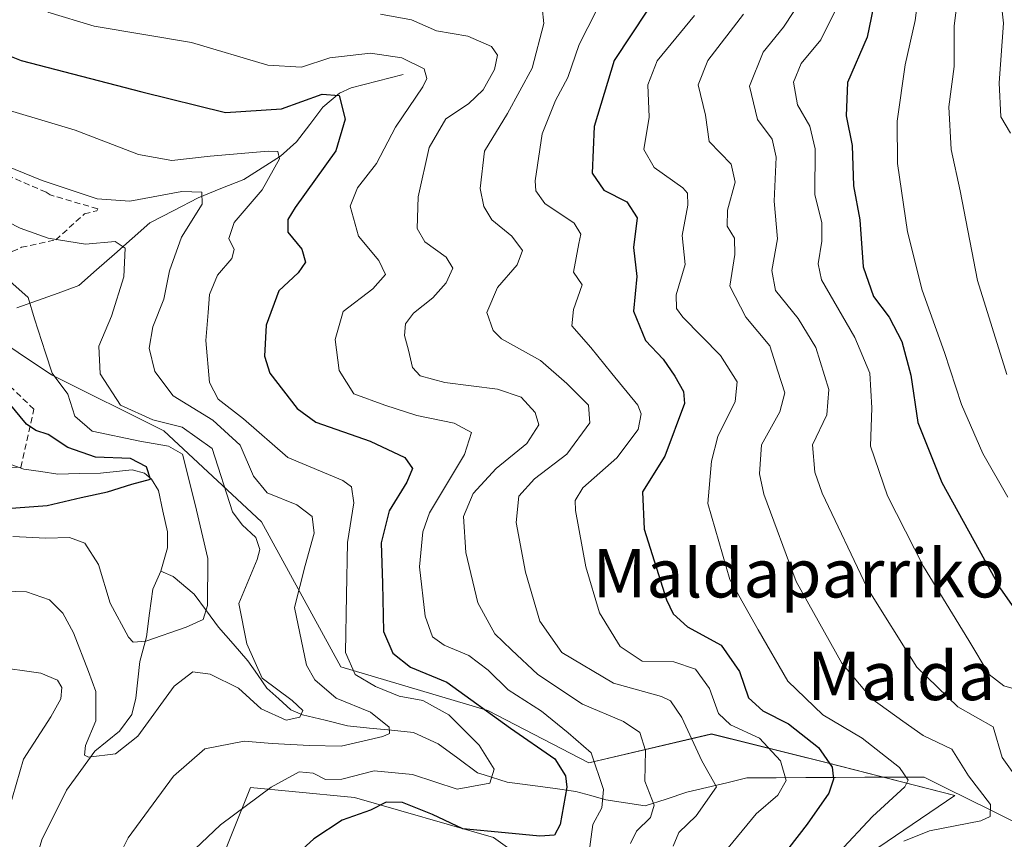
# Model space of a CAD drawing. Units: metres. Extents: x 630709 to 634150, y 4762067 to 4764446.
# Drawn here: x 632100 to 632262, y 4763547 to 4763682 of the extents above; entities that cross this region are included whole.
import ezdxf
from ezdxf.enums import TextEntityAlignment as Align

# ---------------------------------------------------------------- set-up
doc = ezdxf.new("R2010")
doc.units = ezdxf.units.M
doc.header["$MEASUREMENT"] = 0
doc.linetypes.add('TRAZOSX2', pattern=[1.5, 1, -0.5])
for name, color, linetype, lineweight in [('Arbolado forestal CxS', 92, 'Continuous', 0), ('Corriente natural lineal', 142, 'Continuous', 13), ('Curva de nivel maestra', 36, 'Continuous', 30), ('Curva de nivel normal', 36, 'Continuous', 0), ('Pastizal CxS', 92, 'Continuous', 0), ('Senda', 19, 'TRAZOSX2', 0), ('Texto cartográfico', 19, 'Continuous', 0)]:
    doc.layers.add(name, color=color, linetype=linetype, lineweight=lineweight)
doc.styles.add('Arial', font='txt', dxfattribs={"height": 0.2})

# ---------------------------------------------------------------- blocks, each defined once
blk = doc.blocks.new('*U150')
at = {"layer": 'Arbolado forestal CxS', "color": 92, "linetype": 'Continuous', "lineweight": 0}
for points in [[(632088.2669, 4763634.5437, 999.8476), (632104.9597, 4763623.3703, 1004.9735), (632123.5289, 4763614.1337, 1005.1681), (632139.6467, 4763599.1391, 1011.688), (632152.7295, 4763575.1985, 1017.5801), (632176.9845, 4763567.9589, 1023.7386), (632193.6375, 4763559.3275, 1030.1136), (632213.8919, 4763564.0979, 1041.5043), (632233.0259, 4763559.3193, 1050.8185), (632254.0741, 4763553.9347, 1059.8799), (632235.8467, 4763541.5701, 1060.2328)], [(632195.2981, 4763534.5693, 1038.075), (632177.9493, 4763547.0027, 1031.1536), (632154.9751, 4763553.6273, 1025.9136), (632144.7067, 4763554.6037, 1023.3207), (632137.7959, 4763555.2609, 1020.9971), (632131.6845, 4763539.9119, 1024.3436)]]:
    blk.add_polyline3d(points, dxfattribs=at)
blk = doc.blocks.new('*U152')
at = {"layer": 'Pastizal CxS', "color": 92, "linetype": 'Continuous', "lineweight": 0}
for points in [[(632131.6845, 4763539.9119, 1024.3436), (632137.7959, 4763555.2609, 1020.9971), (632144.7067, 4763554.6037, 1023.3207), (632154.9751, 4763553.6273, 1025.9136), (632177.9493, 4763547.0027, 1031.1536), (632195.2981, 4763534.5693, 1038.075)], [(632235.8467, 4763541.5701, 1060.2328), (632254.0741, 4763553.9347, 1059.8799), (632233.0259, 4763559.3193, 1050.8185), (632213.8919, 4763564.0979, 1041.5043), (632193.6375, 4763559.3275, 1030.1136), (632176.9845, 4763567.9589, 1023.7386), (632152.7295, 4763575.1985, 1017.5801), (632139.6467, 4763599.1391, 1011.688), (632123.5289, 4763614.1337, 1005.1681), (632104.9597, 4763623.3703, 1004.9735), (632088.2669, 4763634.5437, 999.8476)]]:
    blk.add_polyline3d(points, dxfattribs=at)
blk = doc.blocks.new('*U160')
at = {"layer": 'Curva de nivel normal', "color": 36, "linetype": 'Continuous', "lineweight": 0}
blk.add_polyline3d([(632200.56, 4763546.03, 1035), (632201.52, 4763548.04, 1035), (632203.85, 4763550.3, 1035), (632204.45, 4763552.36, 1035), (632202.92, 4763556.29, 1035), (632203, 4763561.37, 1035), (632202.1, 4763564.36, 1035), (632199.37, 4763566.18, 1035), (632192.64, 4763569, 1035), (632185.22, 4763573.93, 1035), (632180.92, 4763577.99, 1035), (632178.14, 4763580.62, 1035), (632175.36, 4763585.76, 1035), (632173.34, 4763594.05, 1035), (632173, 4763599.99, 1035), (632174.59, 4763603.8, 1035), (632178.37, 4763607.94, 1035), (632183.43, 4763612.08, 1035), (632185.39, 4763615.16, 1035), (632184.82, 4763617.2, 1035), (632182.49, 4763619.71, 1035), (632178.61, 4763621.01, 1035), (632169.88, 4763622.1, 1035), (632165.84, 4763623.21, 1035), (632164.57, 4763624.61, 1035), (632163.92, 4763627.49, 1035), (632163.23, 4763629.89, 1035), (632163.41, 4763631.82, 1035), (632164.74, 4763633.55, 1035), (632167.89, 4763636.12, 1035), (632170.1, 4763638.56, 1035), (632171.19, 4763640.99, 1035), (632170.13, 4763642.84, 1035), (632166.62, 4763645.34, 1035), (632165.33, 4763647.56, 1035), (632165.49, 4763652.77, 1035), (632167.29, 4763660.93, 1035), (632170.07, 4763665.64, 1035), (632173.81, 4763668.11, 1035), (632176.25, 4763670.45, 1035), (632178.08, 4763673.82, 1035), (632178.57, 4763676.19, 1035), (632177.58, 4763677.6, 1035), (632173.67, 4763679.29, 1035), (632168.5, 4763680.2, 1035), (632164.39, 4763682.01, 1035), (632159.26, 4763682.93, 1035)], dxfattribs=at)
blk = doc.blocks.new('*U165')
at = {"layer": 'Curva de nivel normal', "color": 36, "linetype": 'Continuous', "lineweight": 0}
blk.add_polyline3d([(632248.46, 4763689.23, 1080), (632247.51, 4763681.89, 1080), (632245.86, 4763674.56, 1080), (632244.58, 4763665.27, 1080), (632244.63, 4763658.3, 1080), (632246.28, 4763646.98, 1080), (632248.66, 4763637.36, 1080), (632252.38, 4763627.08, 1080), (632255.2, 4763618.5, 1080), (632258.68, 4763610.38, 1080), (632262.81, 4763603.21, 1080)], dxfattribs=at)
blk = doc.blocks.new('*U170')
at = {"layer": 'Curva de nivel normal', "color": 36, "linetype": 'Continuous', "lineweight": 0}
blk.add_polyline3d([(632097.13, 4763639.71, 1005), (632101.13, 4763636.14, 1005), (632102.19, 4763632.66, 1005), (632104.01, 4763627.01, 1005), (632105.11, 4763623.68, 1005), (632107.66, 4763620.18, 1005), (632108.81, 4763616.57, 1005), (632111.67, 4763614.08, 1005), (632119.57, 4763612.45, 1005), (632124.31, 4763611.61, 1005), (632126.59, 4763610.3, 1005), (632128.67, 4763601.96, 1005), (632130.77, 4763593.05, 1005), (632130.7, 4763585.31, 1005), (632130, 4763583.02, 1005), (632127.21, 4763581.76, 1005), (632120.54, 4763579.43, 1005), (632118.43, 4763579.28, 1005), (632117.71, 4763580.07, 1005), (632114.68, 4763585.69, 1005), (632112.76, 4763592.08, 1005), (632110.46, 4763595.63, 1005), (632107.92, 4763596.53, 1005), (632104.04, 4763596.42, 1005), (632098.58, 4763596.68, 1005)], dxfattribs=at)
blk = doc.blocks.new('*U175')
at = {"layer": 'Curva de nivel normal', "color": 36, "linetype": 'Continuous', "lineweight": 0}
blk.add_polyline3d([(632095.78, 4763649.62, 1010), (632099.83, 4763647.58, 1010), (632104.4, 4763645.94, 1010), (632110.58, 4763644.96, 1010), (632115.51, 4763645.42, 1010), (632117.16, 4763644.32, 1010), (632116.92, 4763639.56, 1010), (632114.86, 4763633.05, 1010), (632112.8, 4763628.15, 1010), (632113, 4763623.58, 1010), (632116.39, 4763618.4, 1010), (632121.7, 4763615.96, 1010), (632126.53, 4763614.78, 1010), (632131.5, 4763611.21, 1010), (632134.84, 4763600.78, 1010), (632136.44, 4763598.64, 1010), (632138.7, 4763596.55, 1010), (632139.36, 4763594.53, 1010), (632138.93, 4763592.89, 1010), (632135.92, 4763585.63, 1010), (632137.22, 4763578.99, 1010), (632139.75, 4763573.29, 1010), (632144.7, 4763569.65, 1010), (632146.47, 4763567.98, 1010), (632145.97, 4763566.9, 1010), (632143.69, 4763566.39, 1010), (632139.56, 4763568.26, 1010), (632135.82, 4763571.69, 1010), (632131.18, 4763573.98, 1010), (632128.29, 4763574.36, 1010), (632125.22, 4763571.98, 1010), (632119.22, 4763563.72, 1010), (632115.52, 4763560.84, 1010), (632111.09, 4763560.28, 1010), (632110.42, 4763560.63, 1010), (632110.61, 4763562.22, 1010), (632112.3, 4763566.26, 1010), (632112.32, 4763571.13, 1010), (632111.07, 4763574.4, 1010), (632108.6, 4763580.8, 1010), (632106.86, 4763584.02, 1010), (632104.67, 4763586.24, 1010), (632100.87, 4763587.58, 1010), (632091.78, 4763587.83, 1010)], dxfattribs=at)
blk = doc.blocks.new('*U179')
at = {"layer": 'Curva de nivel normal', "color": 36, "linetype": 'Continuous', "lineweight": 0}
blk.add_polyline3d([(632219.18, 4763682.93, 1060), (632213.33, 4763675.26, 1060), (632211.7, 4763671.26, 1060), (632212.94, 4763666.26, 1060), (632213.55, 4763661.91, 1060), (632217.16, 4763658.16, 1060), (632217.84, 4763655.2, 1060), (632216.56, 4763650.6, 1060), (632216.5, 4763647.93, 1060), (632217.71, 4763645.93, 1060), (632217.76, 4763643.24, 1060), (632216.96, 4763638.01, 1060), (632219.57, 4763632.93, 1060), (632223.54, 4763628.17, 1060), (632224.87, 4763623.98, 1060), (632226.03, 4763620.4, 1060), (632225.19, 4763617.3, 1060), (632222.14, 4763611.83, 1060), (632221.83, 4763607.04, 1060), (632222.53, 4763603.71, 1060), (632227.9, 4763589.26, 1060), (632235.42, 4763575.79, 1060), (632240.38, 4763569.93, 1060), (632245.48, 4763566.23, 1060), (632248.84, 4763563.86, 1060), (632253.57, 4763561.59, 1060), (632256.32, 4763557.22, 1060), (632259.94, 4763552.44, 1060), (632259.88, 4763550.46, 1060), (632258.35, 4763549.75, 1060), (632249.9, 4763548.12, 1060), (632245.65, 4763546.42, 1060)], dxfattribs=at)
blk = doc.blocks.new('*U180')
at = {"layer": 'Curva de nivel normal', "color": 36, "linetype": 'Continuous', "lineweight": 0}
blk.add_polyline3d([(632194.93, 4763683.55, 1045), (632192.06, 4763677.93, 1045), (632190.2, 4763672.45, 1045), (632188.17, 4763668.68, 1045), (632185.98, 4763663.16, 1045), (632184.83, 4763655.42, 1045), (632184.91, 4763653.78, 1045), (632186.38, 4763651.65, 1045), (632191.23, 4763648.41, 1045), (632192.35, 4763646.59, 1045), (632192, 4763645.09, 1045), (632191.13, 4763640.35, 1045), (632192.55, 4763638.25, 1045), (632191.15, 4763634.18, 1045), (632190.87, 4763631.48, 1045), (632193.98, 4763627.9, 1045), (632197.46, 4763623.6, 1045), (632201.77, 4763618.38, 1045), (632202.31, 4763616.95, 1045), (632201.8, 4763614.39, 1045), (632198.3, 4763609.71, 1045), (632192.7, 4763604.73, 1045), (632191.39, 4763602.65, 1045), (632191.49, 4763600.97, 1045), (632193.15, 4763591.7, 1045), (632195.44, 4763584.09, 1045), (632198.83, 4763578.54, 1045), (632202.47, 4763576.11, 1045), (632207.71, 4763576.01, 1045), (632211.29, 4763574.8, 1045), (632213.6, 4763571.62, 1045), (632215.08, 4763567.5, 1045), (632217.05, 4763565.62, 1045), (632221.82, 4763563.4, 1045), (632225.31, 4763559.65, 1045), (632226.21, 4763556.43, 1045), (632224.84, 4763553.98, 1045), (632221.28, 4763550.92, 1045), (632215.91, 4763544.35, 1045)], dxfattribs=at)
blk = doc.blocks.new('*U182')
at = {"layer": 'Curva de nivel normal', "color": 36, "linetype": 'Continuous', "lineweight": 0}
blk.add_polyline3d([(632234.26, 4763683.4, 1070), (632231.98, 4763678.68, 1070), (632228.72, 4763674.79, 1070), (632227.44, 4763671.71, 1070), (632228.11, 4763667.97, 1070), (632230.15, 4763664.42, 1070), (632231, 4763660.68, 1070), (632230.96, 4763653.15, 1070), (632232.12, 4763648.49, 1070), (632232.1, 4763645.44, 1070), (632231.54, 4763641.72, 1070), (632232.08, 4763639.05, 1070), (632237.56, 4763629.58, 1070), (632240.02, 4763623.68, 1070), (632240.4, 4763617.93, 1070), (632240.17, 4763611.63, 1070), (632242.94, 4763603.43, 1070), (632248.92, 4763591.74, 1070), (632256.39, 4763579.54, 1070), (632259.72, 4763573.94, 1070), (632262.16, 4763572.04, 1070), (632265.8, 4763571.02, 1070)], dxfattribs=at)
blk = doc.blocks.new('*U184')
at = {"layer": 'Curva de nivel normal', "color": 36, "linetype": 'Continuous', "lineweight": 0}
blk.add_polyline3d([(632227.49, 4763683.38, 1065), (632225.8, 4763680.76, 1065), (632222.42, 4763676.67, 1065), (632220.16, 4763671.03, 1065), (632221.5, 4763665.53, 1065), (632223.94, 4763662.31, 1065), (632224.6, 4763659.3, 1065), (632224.23, 4763652.07, 1065), (632224.83, 4763645.86, 1065), (632223.86, 4763640.6, 1065), (632224.46, 4763637.34, 1065), (632228.24, 4763632.71, 1065), (632231.12, 4763627.89, 1065), (632233.3, 4763620.95, 1065), (632232.94, 4763616.79, 1065), (632230.56, 4763611.81, 1065), (632230.94, 4763607.3, 1065), (632232.2, 4763603.83, 1065), (632239.63, 4763588.21, 1065), (632247.82, 4763575.15, 1065), (632254.55, 4763568.59, 1065), (632260.42, 4763565.26, 1065), (632261.91, 4763560.24, 1065), (632265.01, 4763555.84, 1065)], dxfattribs=at)
blk = doc.blocks.new('*U188')
at = {"layer": 'Curva de nivel normal', "color": 36, "linetype": 'Continuous', "lineweight": 0}
blk.add_polyline3d([(632261.61, 4763685.94, 1090), (632262.08, 4763681.46, 1090), (632261.41, 4763671.6, 1090), (632261.64, 4763665.96, 1090), (632263.26, 4763663.27, 1090)], dxfattribs=at)
blk = doc.blocks.new('*U197')
at = {"layer": 'Curva de nivel normal', "color": 36, "linetype": 'Continuous', "lineweight": 0}
blk.add_polyline3d([(632254.61, 4763686.22, 1085), (632253.96, 4763680.99, 1085), (632253.99, 4763674.28, 1085), (632253.1, 4763667.62, 1085), (632253.49, 4763660.6, 1085), (632254.95, 4763653.77, 1085), (632257.83, 4763638.97, 1085), (632262.67, 4763623.44, 1085)], dxfattribs=at)
blk = doc.blocks.new('*U200')
at = {"layer": 'Curva de nivel normal', "color": 36, "linetype": 'Continuous', "lineweight": 0}
blk.add_polyline3d([(632104.39, 4763683.28, 1030), (632112.04, 4763680.93, 1030), (632128.09, 4763678.24, 1030), (632140.69, 4763674.54, 1030), (632146.22, 4763674.17, 1030), (632150.89, 4763675.7, 1030), (632157.65, 4763676.5, 1030), (632162.78, 4763675.74, 1030), (632166.51, 4763673.93, 1030), (632166.93, 4763672.3, 1030), (632166.24, 4763670.93, 1030), (632161.78, 4763664.26, 1030), (632158.6, 4763658.26, 1030), (632155.46, 4763654.26, 1030), (632154.26, 4763651.26, 1030), (632155.64, 4763646.26, 1030), (632159, 4763642.26, 1030), (632160.11, 4763639.93, 1030), (632158.03, 4763637.6, 1030), (632153.12, 4763633.83, 1030), (632151.8, 4763629.2, 1030), (632152.43, 4763624.12, 1030), (632154.88, 4763620.26, 1030), (632159.98, 4763618.38, 1030), (632165.28, 4763616.67, 1030), (632171.41, 4763615.39, 1030), (632174.32, 4763613.85, 1030), (632173.17, 4763610.26, 1030), (632167.38, 4763600.6, 1030), (632166.24, 4763597.45, 1030), (632165.7, 4763591.67, 1030), (632166.64, 4763583.56, 1030), (632167.85, 4763580.15, 1030), (632169.76, 4763578.74, 1030), (632173.85, 4763577.04, 1030), (632177.04, 4763574.62, 1030), (632180.34, 4763571.38, 1030), (632185.83, 4763567.87, 1030), (632190.25, 4763564.27, 1030), (632194.04, 4763561.01, 1030), (632196.1, 4763554.94, 1030), (632195.81, 4763551.92, 1030), (632194.33, 4763549.18, 1030), (632193.67, 4763544.28, 1030)], dxfattribs=at)
blk = doc.blocks.new('*U201')
at = {"layer": 'Curva de nivel normal', "color": 36, "linetype": 'Continuous', "lineweight": 0}
blk.add_polyline3d([(632185.95, 4763684.06, 1040), (632186.21, 4763681.39, 1040), (632184.29, 4763674, 1040), (632180.24, 4763666.56, 1040), (632176.43, 4763660.34, 1040), (632175.71, 4763654.13, 1040), (632176.33, 4763651.2, 1040), (632177.68, 4763648.98, 1040), (632180.94, 4763646.26, 1040), (632182.73, 4763643.93, 1040), (632181.85, 4763641.57, 1040), (632178.58, 4763637.81, 1040), (632176.81, 4763633.68, 1040), (632177.85, 4763630.71, 1040), (632179.25, 4763629.32, 1040), (632185.68, 4763625.78, 1040), (632190.04, 4763621.94, 1040), (632193.6, 4763618.36, 1040), (632193.82, 4763615.49, 1040), (632190.06, 4763610.32, 1040), (632184.7, 4763606.2, 1040), (632182.1, 4763603.35, 1040), (632181.65, 4763599.01, 1040), (632183.19, 4763590.83, 1040), (632185.59, 4763582.74, 1040), (632189.22, 4763577.55, 1040), (632197.76, 4763572.51, 1040), (632205.68, 4763570.3, 1040), (632207.13, 4763569.56, 1040), (632208.99, 4763566.8, 1040), (632212.32, 4763559.68, 1040), (632214.73, 4763555.4, 1040), (632211.4, 4763550.58, 1040), (632208.52, 4763547.83, 1040), (632207.59, 4763545.56, 1040)], dxfattribs=at)
blk = doc.blocks.new('*U202')
at = {"layer": 'Curva de nivel normal', "color": 36, "linetype": 'Continuous', "lineweight": 0}
for points in [[(632097.52, 4763657.92, 1015), (632103.45, 4763655.47, 1015), (632112.53, 4763652.42, 1015), (632117.89, 4763652.05, 1015), (632126.51, 4763653.65, 1015), (632129.8, 4763653.55, 1015), (632129.82, 4763651.59, 1015), (632126.41, 4763646.1, 1015), (632124.44, 4763640.57, 1015), (632123.54, 4763635.86, 1015), (632121.7, 4763631.34, 1015), (632121.12, 4763627.78, 1015), (632122.02, 4763623.93, 1015), (632125.06, 4763619.92, 1015), (632131.58, 4763615.93, 1015), (632136.11, 4763611.76, 1015), (632138.33, 4763606.64, 1015), (632140.55, 4763603.92, 1015), (632145.46, 4763601.93, 1015), (632148.02, 4763599.99, 1015), (632148.35, 4763597.28, 1015), (632146.86, 4763591.93, 1015), (632145.09, 4763585, 1015), (632147.06, 4763575.44, 1015), (632148.46, 4763573.05, 1015), (632151.96, 4763570.01, 1015), (632157.65, 4763567.69, 1015), (632160.69, 4763565.22, 1015), (632160.75, 4763564.18, 1015), (632159.68, 4763563.68, 1015), (632152.8, 4763562.07, 1015), (632147.56, 4763562.22, 1015), (632141.42, 4763562.52, 1015), (632136.75, 4763562.92, 1015), (632130.26, 4763561.63, 1015), (632125.11, 4763557.16, 1015), (632117.65, 4763546.96, 1015), (632114.24, 4763540.16, 1015)], [(632097.91, 4763551.59, 1015), (632100.35, 4763559.92, 1015), (632104.85, 4763566.93, 1015), (632106.52, 4763569.93, 1015), (632106.66, 4763571.78, 1015), (632105.98, 4763573, 1015), (632103.22, 4763574.13, 1015), (632095.38, 4763575.26, 1015)]]:
    blk.add_polyline3d(points, dxfattribs=at)
blk = doc.blocks.new('*U203')
at = {"layer": 'Curva de nivel normal', "color": 36, "linetype": 'Continuous', "lineweight": 0}
blk.add_polyline3d([(632211.11, 4763682.7, 1055), (632204.92, 4763675.22, 1055), (632203.41, 4763671.26, 1055), (632203.63, 4763665.93, 1055), (632202.75, 4763660.59, 1055), (632204.44, 4763657.6, 1055), (632209.18, 4763654.28, 1055), (632209.97, 4763653.38, 1055), (632210.02, 4763651.38, 1055), (632209.06, 4763646.41, 1055), (632209.56, 4763641.63, 1055), (632208.08, 4763636.6, 1055), (632208.15, 4763634.33, 1055), (632209.2, 4763632.93, 1055), (632215.38, 4763626.6, 1055), (632218.17, 4763622.26, 1055), (632217.83, 4763619.01, 1055), (632214.95, 4763613.21, 1055), (632213.89, 4763609.13, 1055), (632213.31, 4763602.17, 1055), (632216.92, 4763589.59, 1055), (632221.6, 4763581.27, 1055), (632226.49, 4763572.8, 1055), (632232.3, 4763567.28, 1055), (632238.77, 4763563.42, 1055), (632244.94, 4763558.59, 1055), (632246.35, 4763556.46, 1055), (632245.84, 4763555.4, 1055), (632240.48, 4763550.49, 1055), (632234.9, 4763544.56, 1055)], dxfattribs=at)
blk = doc.blocks.new('*U206')
at = {"layer": 'Curva de nivel normal', "color": 36, "linetype": 'Continuous', "lineweight": 0}
blk.add_polyline3d([(632093.59, 4763668.37, 1020), (632108.89, 4763663.8, 1020), (632119.32, 4763659.77, 1020), (632124.86, 4763658.76, 1020), (632131.14, 4763659.51, 1020), (632140.74, 4763660.31, 1020), (632142.31, 4763660.26, 1020), (632142.59, 4763659.04, 1020), (632139.72, 4763653.91, 1020), (632135.12, 4763648.52, 1020), (632134.26, 4763645.91, 1020), (632135.12, 4763644.1, 1020), (632134.72, 4763642.6, 1020), (632132.39, 4763639.86, 1020), (632131.06, 4763636.66, 1020), (632130.82, 4763633.69, 1020), (632130.46, 4763629.04, 1020), (632131.07, 4763622.12, 1020), (632132.47, 4763619.37, 1020), (632136.66, 4763616.13, 1020), (632144, 4763609.77, 1020), (632153.08, 4763605.93, 1020), (632154.49, 4763604.9, 1020), (632154.89, 4763602.26, 1020), (632153.81, 4763595.7, 1020), (632153.67, 4763587.02, 1020), (632153.51, 4763577.54, 1020), (632155.1, 4763573.93, 1020), (632158.45, 4763571.96, 1020), (632162.36, 4763570.37, 1020), (632166.26, 4763569.63, 1020), (632170.56, 4763567.27, 1020), (632175.58, 4763562.26, 1020), (632178.02, 4763558.27, 1020), (632177.32, 4763555.99, 1020), (632171.93, 4763554.97, 1020), (632164.56, 4763557.4, 1020), (632158.22, 4763558.01, 1020), (632152.89, 4763556.64, 1020), (632150.21, 4763556.6, 1020), (632148.17, 4763557.66, 1020), (632145.87, 4763557.83, 1020), (632141.22, 4763555.31, 1020), (632132.89, 4763549.11, 1020), (632126.55, 4763543.08, 1020)], dxfattribs=at)
blk = doc.blocks.new('*U211')
at = {"layer": 'Curva de nivel maestra', "color": 36, "linetype": 'Continuous', "lineweight": 30}
blk.add_polyline3d([(632097.63, 4763601.34, 1000), (632104.26, 4763601.81, 1000), (632109.89, 4763603.16, 1000), (632114.22, 4763604.06, 1000), (632118.22, 4763605.33, 1000), (632121.3, 4763606.15, 1000), (632120.68, 4763608.23, 1000), (632118.03, 4763609.6, 1000), (632112.22, 4763609.81, 1000), (632107.67, 4763611.39, 1000), (632104.44, 4763613.55, 1000), (632102.38, 4763614.18, 1000), (632100.87, 4763615.27, 1000), (632097.98, 4763618.69, 1000)], dxfattribs=at)
blk = doc.blocks.new('*U215')
at = {"layer": 'Curva de nivel maestra', "color": 36, "linetype": 'Continuous', "lineweight": 30}
blk.add_polyline3d([(632092.77, 4763678.16, 1025), (632099.97, 4763675.3, 1025), (632119.88, 4763670.13, 1025), (632133.68, 4763666.69, 1025), (632142.92, 4763667.3, 1025), (632149.67, 4763669.72, 1025), (632152.46, 4763669.5, 1025), (632153.47, 4763665.62, 1025), (632151.9, 4763660.38, 1025), (632145.17, 4763650.99, 1025), (632144, 4763649.05, 1025), (632144.01, 4763646.96, 1025), (632146.29, 4763644.13, 1025), (632146.89, 4763642.01, 1025), (632145.68, 4763640.23, 1025), (632142.48, 4763637.27, 1025), (632140.38, 4763631.58, 1025), (632140.14, 4763626.5, 1025), (632141.02, 4763623.64, 1025), (632145.54, 4763617.84, 1025), (632148.59, 4763615.58, 1025), (632157.6, 4763612.43, 1025), (632163.3, 4763609.74, 1025), (632164.55, 4763607.91, 1025), (632163.64, 4763605.66, 1025), (632160.7, 4763600.93, 1025), (632159.39, 4763595.67, 1025), (632159.63, 4763588.96, 1025), (632159.79, 4763581.02, 1025), (632161.3, 4763577.44, 1025), (632164.22, 4763575.15, 1025), (632170.25, 4763572.64, 1025), (632180.73, 4763565.07, 1025), (632188.06, 4763560.01, 1025), (632189.8, 4763557.21, 1025), (632190.03, 4763555.33, 1025), (632188.95, 4763549.15, 1025), (632187.97, 4763547.38, 1025), (632185.55, 4763547.25, 1025), (632179.88, 4763547.79, 1025), (632172.87, 4763548.43, 1025), (632167.88, 4763550.83, 1025), (632162.89, 4763552.79, 1025), (632160.22, 4763552.86, 1025), (632157.61, 4763551.52, 1025), (632152.94, 4763549.85, 1025), (632148.26, 4763546.81, 1025), (632140.6, 4763539.82, 1025)], dxfattribs=at)
blk = doc.blocks.new('*U216')
at = {"layer": 'Curva de nivel maestra', "color": 36, "linetype": 'Continuous', "lineweight": 30}
blk.add_polyline3d([(632203.37, 4763683.58, 1050), (632197.87, 4763675.31, 1050), (632194.53, 4763664.4, 1050), (632194.23, 4763656.7, 1050), (632196.14, 4763653.88, 1050), (632199.96, 4763651.93, 1050), (632201.62, 4763649.3, 1050), (632201.04, 4763644.41, 1050), (632201.6, 4763639.6, 1050), (632201.01, 4763633.92, 1050), (632203.04, 4763629.04, 1050), (632205.96, 4763626, 1050), (632207.88, 4763623.17, 1050), (632209.3, 4763620.66, 1050), (632209.44, 4763618.66, 1050), (632206.22, 4763609.96, 1050), (632202.5, 4763604.1, 1050), (632202.82, 4763597.93, 1050), (632206.47, 4763586.26, 1050), (632207.56, 4763583.95, 1050), (632209.97, 4763581.78, 1050), (632215.48, 4763578.75, 1050), (632218.53, 4763574.41, 1050), (632220, 4763570.08, 1050), (632222.37, 4763567.9, 1050), (632226.63, 4763565.77, 1050), (632231.56, 4763561.85, 1050), (632233.84, 4763558.61, 1050), (632234.02, 4763556.64, 1050), (632233.29, 4763554.34, 1050), (632229.72, 4763549.24, 1050), (632223.64, 4763541.38, 1050)], dxfattribs=at)
blk = doc.blocks.new('*U217')
at = {"layer": 'Curva de nivel maestra', "color": 36, "linetype": 'Continuous', "lineweight": 30}
blk.add_polyline3d([(632240.98, 4763685.86, 1075), (632239.59, 4763679.14, 1075), (632236.34, 4763671.66, 1075), (632236.15, 4763666.13, 1075), (632237.12, 4763661.26, 1075), (632237.35, 4763654.6, 1075), (632238.42, 4763649, 1075), (632238.96, 4763641.24, 1075), (632240.64, 4763636.34, 1075), (632243.21, 4763632.91, 1075), (632245.33, 4763628.91, 1075), (632246.79, 4763623.35, 1075), (632247.94, 4763615.52, 1075), (632251.92, 4763605.62, 1075), (632261.63, 4763588.04, 1075), (632267.42, 4763579.75, 1075)], dxfattribs=at)

msp = doc.modelspace()

# ---------------------------------------------------------------- linework, layer by layer
at = {"layer": 'Arbolado forestal CxS', "color": 92, "linetype": 'Continuous', "lineweight": 0}
msp.add_polyline3d([(632088.27, 4763634.54, 999.85), (632104.96, 4763623.37, 1004.97), (632123.53, 4763614.13, 1005.17), (632139.65, 4763599.14, 1011.69), (632152.73, 4763575.2, 1017.58), (632176.98, 4763567.96, 1023.74), (632193.64, 4763559.33, 1030.11), (632213.89, 4763564.1, 1041.5), (632233.03, 4763559.32, 1050.82), (632254.07, 4763553.93, 1059.88), (632235.85, 4763541.57, 1060.23), (632215.07, 4763529.8, 1050.73), (632211.41, 4763520.21, 1048.75), (632195.3, 4763534.57, 1038.07), (632177.95, 4763547, 1031.15), (632154.98, 4763553.63, 1025.91), (632144.71, 4763554.6, 1023.32), (632137.8, 4763555.26, 1021), (632131.68, 4763539.91, 1024.34), (632136.63, 4763508.22, 1030.99), (632139.56, 4763483.48, 1030.09), (632164.42, 4763478.15, 1045.19), (632178.63, 4763463.13, 1043.33), (632187.77, 4763448.02, 1049.62)], dxfattribs=at)
at = {"layer": 'Corriente natural lineal', "color": 142, "linetype": 'Continuous', "lineweight": 13}
for points in [[(632163, 4763673, 1028.86), (632158.71, 4763671.88, 1027.58), (632154.43, 4763670.77, 1026.06), (632152.49, 4763669.91, 1025.12), (632149.76, 4763667.59, 1023.89), (632147.59, 4763664.71, 1022.52), (632145.42, 4763661.83, 1021.55), (632142.79, 4763659.47, 1020.25), (632139.77, 4763657.57, 1019.01), (632136.74, 4763655.66, 1018.14), (632132.95, 4763654.13, 1015.96), (632129.17, 4763652.61, 1014.57), (632125.19, 4763650.54, 1013.61), (632121.21, 4763648.48, 1011.42), (632118.28, 4763645.89, 1010.79), (632115.35, 4763643.3, 1009.22), (632112.41, 4763640.71, 1008.45), (632109.48, 4763638.12, 1006.95), (632106.06, 4763636.89, 1006.15), (632102.65, 4763635.66, 1005.33), (632099.23, 4763634.43, 1003.77)], [(632123, 4763591, 1002.52), (632124.11, 4763594.83, 1002.02), (632124.1, 4763597.46, 1001.84), (632123.37, 4763600.88, 1001.52), (632122.64, 4763604.3, 1000.86), (632121.5, 4763606.17, 999.95), (632120.34, 4763607.18, 999.76), (632118.31, 4763607.73, 999.42), (632115.67, 4763607.44, 999.22), (632113.04, 4763607.15, 999.11), (632109.54, 4763607.09, 998.7), (632106.04, 4763607.02, 998.17), (632103.23, 4763607.43, 997.74), (632100.42, 4763607.83, 997.24), (632097.84, 4763608.74, 996.66)], [(632102.36, 4763543.16, 1012.78), (632103.44, 4763546.78, 1012.23), (632105.45, 4763550.8, 1011.95), (632107.46, 4763554.82, 1011.77), (632109.8, 4763558.05, 1011.14), (632112.13, 4763561.28, 1010.21), (632114.16, 4763562.93, 1009.77), (632116.18, 4763564.58, 1009.24), (632118.23, 4763567.33, 1008.95), (632118.91, 4763570.02, 1008.04), (632119.23, 4763573.06, 1006.88), (632119.54, 4763576.09, 1005.99), (632120.64, 4763580.14, 1004.78), (632121.17, 4763584.07, 1003.61), (632121.69, 4763588, 1002.86), (632123, 4763591, 1002.52)], [(632176.37, 4763557.37, 1019.65), (632175.3, 4763557.71, 1019.38), (632172.05, 4763560.09, 1018.61), (632168.79, 4763562.46, 1017.55), (632164.74, 4763564.35, 1016.24), (632161.1, 4763564.71, 1015.92), (632157.47, 4763565.07, 1015.04), (632153.84, 4763565.43, 1013.66), (632150.13, 4763566.36, 1012.31), (632146.43, 4763567.28, 1010.28), (632144.5, 4763568.1, 1009.27), (632142.51, 4763569.89, 1009.39), (632140.51, 4763571.68, 1010.26), (632138.95, 4763573.92, 1010.83), (632137.39, 4763576.17, 1010.41), (632134.97, 4763578.96, 1009.12), (632132.55, 4763581.74, 1006.79), (632130.55, 4763584.45, 1004.89), (632128.54, 4763587.16, 1004.12), (632125.07, 4763590.09, 1002.75), (632123, 4763591, 1002.52)], [(632263.65, 4763549.73, 1061.09), (632259.99, 4763551.55, 1060.18), (632256.32, 4763553.36, 1058.71), (632252.66, 4763555.18, 1057.97), (632249, 4763557, 1056.31), (632244.12, 4763556.97, 1054), (632239.24, 4763556.95, 1051.9), (632234.36, 4763556.92, 1049.89), (632229.48, 4763556.9, 1047.24), (632224.6, 4763556.87, 1044.27), (632219.72, 4763556.84, 1041.65), (632216.43, 4763556.06, 1040.94), (632213.14, 4763555.28, 1039.18), (632209.84, 4763554.5, 1037.27), (632206.41, 4763553.36, 1035.77), (632202.97, 4763552.22, 1034.42), (632199.71, 4763552.72, 1032.21), (632196.45, 4763553.23, 1029.55), (632193.98, 4763553.92, 1027.74), (632191.52, 4763554.62, 1026), (632187.74, 4763555.13, 1022.16), (632183.96, 4763555.64, 1021.03), (632180.19, 4763556.15, 1020.91), (632176.37, 4763557.37, 1019.65)]]:
    msp.add_polyline3d(points, dxfattribs=at)
at = {"layer": 'Pastizal CxS', "color": 92, "linetype": 'Continuous', "lineweight": 0}
msp.add_polyline3d([(632088.27, 4763634.54, 999.85), (632104.96, 4763623.37, 1004.97), (632123.53, 4763614.13, 1005.17), (632139.65, 4763599.14, 1011.69), (632152.73, 4763575.2, 1017.58), (632176.98, 4763567.96, 1023.74), (632193.64, 4763559.33, 1030.11), (632213.89, 4763564.1, 1041.5), (632233.03, 4763559.32, 1050.82), (632254.07, 4763553.93, 1059.88), (632235.85, 4763541.57, 1060.23), (632215.07, 4763529.8, 1050.73), (632211.41, 4763520.21, 1048.75), (632195.3, 4763534.57, 1038.07), (632177.95, 4763547, 1031.15), (632154.98, 4763553.63, 1025.91), (632144.71, 4763554.6, 1023.32), (632137.8, 4763555.26, 1021), (632131.68, 4763539.91, 1024.34), (632136.63, 4763508.22, 1030.99), (632139.56, 4763483.48, 1030.09), (632164.42, 4763478.15, 1045.19), (632178.63, 4763463.13, 1043.33), (632187.77, 4763448.02, 1049.62)], dxfattribs=at)
at = {"layer": 'Senda', "color": 19, "linetype": 'TRAZOSX2', "lineweight": 0}
for points in [[(632090.39, 4763639.82), (632100, 4763644.45), (632105.69, 4763645.67), (632110.41, 4763649.98), (632112.44, 4763650.47), (632112.6, 4763650.8), (632104.73, 4763653.09), (632104.07, 4763653.53), (632096.26, 4763656.93)], [(632095.33, 4763607.92), (632099.89, 4763608.12), (632102.07, 4763617.71), (632096.42, 4763623.16)]]:
    msp.add_lwpolyline(points, dxfattribs=at)

# ---------------------------------------------------------------- block references
at = {"layer": 'Arbolado forestal CxS', "color": 92, "linetype": 'Continuous', "lineweight": 0}
msp.add_blockref('*U150', (0, 0), dxfattribs=at)
at = {"layer": 'Curva de nivel maestra', "color": 36, "linetype": 'Continuous', "lineweight": 30}
for name in ['*U211', '*U215', '*U216', '*U217']:
    msp.add_blockref(name, (0, 0), dxfattribs=at)
at = {"layer": 'Curva de nivel normal', "color": 36, "linetype": 'Continuous', "lineweight": 0}
for name in ['*U170', '*U175', '*U202', '*U206', '*U200', '*U160', '*U201', '*U180', '*U203', '*U179', '*U184', '*U182', '*U165', '*U197', '*U188']:
    msp.add_blockref(name, (0, 0), dxfattribs=at)
at = {"layer": 'Pastizal CxS', "color": 92, "linetype": 'Continuous', "lineweight": 0}
msp.add_blockref('*U152', (0, 0), dxfattribs=at)

# ---------------------------------------------------------------- texts
at = {"layer": 'Texto cartográfico', "color": 19, "linetype": 'Continuous', "lineweight": 0, "style": 'Arial'}
for s, p in [('Maldaparriko', (632228.31, 4763590.64)), ('Malda', (632245.22, 4763573.69))]:
    msp.add_text(s, height=8, dxfattribs=at).set_placement(p, align=Align.MIDDLE_CENTER)

doc.saveas('drawing.dxf')
